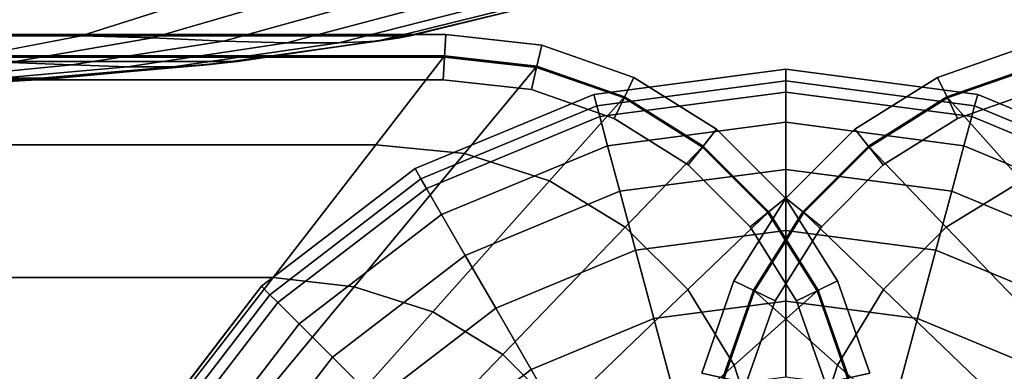
# Model space of a CAD drawing. Units: inches. Extents: x -66 to 66, y -20 to 20.
# Drawn here: x -2 to 1, y 12 to 13 of the extents above; entities that cross this region are included whole.
import ezdxf

# ---------------------------------------------------------------- set-up
doc = ezdxf.new("R2010")
doc.units = ezdxf.units.IN
doc.header["$MEASUREMENT"] = 0
doc.layers.add('AFUFU-3D-CH-CU', color=2, linetype='Continuous')
doc.layers.add('AFUFU-3D-CH-LG', color=2, linetype='Continuous')

msp = doc.modelspace()

# ---------------------------------------------------------------- linework, layer by layer
at = {"layer": 'AFUFU-3D-CH-CU'}
for points in [[(-0.5271, 13.1654, 2.7202), (-0.8988, 13.0736, 3.0078), (-64.7295, 13.0736, 3.0078), (-65.1012, 13.1654, 2.7202)], [(-1.6863, 13.0736, 27.2484), (-1.3986, 13.1653, 27.6201), (-64.2297, 13.1653, 27.6201), (-63.942, 13.0736, 27.2484)], [(-1.6863, 13.0736, 27.2484), (-1.5151, 13.0689, 27.2237), (-1.2052, 13.159, 27.5975), (-1.3986, 13.1653, 27.6201)], [(-1.5151, 13.0689, 27.2237), (-1.3454, 13.0612, 27.1694), (-1.0169, 13.1519, 27.5376), (-1.2052, 13.159, 27.5975)], [(-1.3454, 13.0612, 27.1694), (-1.1942, 13.0568, 27.0776), (-0.8494, 13.1481, 27.4359), (-1.0169, 13.1519, 27.5376)], [(-1.1942, 13.0568, 27.0776), (-1.0695, 13.0568, 26.9528), (-0.7112, 13.1481, 27.2976), (-0.8494, 13.1481, 27.4359)], [(-1.0695, 13.0568, 26.9528), (-0.9777, 13.0612, 26.8016), (-0.6094, 13.1519, 27.1301), (-0.7112, 13.1481, 27.2976)], [(-0.9777, 13.0612, 26.8016), (-0.9235, 13.069, 26.6318), (-0.5495, 13.1589, 26.9418), (-0.6094, 13.1519, 27.1301)], [(-0.9235, 13.069, 26.6318), (-0.8988, 13.0736, 26.4606), (-0.5271, 13.1654, 26.7483), (-0.5495, 13.1589, 26.9418)], [(-0.8988, 13.0736, 3.0078), (-0.5271, 13.1654, 2.7202), (-0.5271, 13.1654, 26.7483), (-0.8988, 13.0736, 26.4606)], [(-58.5333, 13.0229, 13.4701), (-58.5363, 13.077, 13.5014), (-0.8135, 13.077, 13.5014), (-0.8165, 13.0229, 13.4701)], [(-58.5363, 13.077, 13.5014), (-58.5363, 13.077, 13.5639), (-0.8135, 13.077, 13.5639), (-0.8135, 13.077, 13.5014)], [(-58.5363, 13.077, 13.5639), (-58.5333, 13.0229, 13.5951), (-0.8165, 13.0229, 13.5951), (-0.8135, 13.077, 13.5639)], [(-0.8165, 13.0229, 2.3709), (-0.8135, 13.077, 2.3396), (-58.5363, 13.077, 2.3396), (-58.5333, 13.0229, 2.3709)], [(-0.8135, 13.077, 2.3396), (-0.8135, 13.077, 2.2771), (-58.5363, 13.077, 2.2771), (-58.5363, 13.077, 2.3396)], [(-0.8135, 13.077, 2.2771), (-0.8165, 13.0229, 2.2459), (-58.5333, 13.0229, 2.2459), (-58.5363, 13.077, 2.2771)], [(-0.8135, 13.077, 13.5639), (-0.8165, 13.0229, 13.5951), (-0.5961, 12.9985, 13.5951), (-0.584, 13.0516, 13.5639)], [(-0.8165, 13.0229, 13.4701), (-0.8135, 13.077, 13.5014), (-0.584, 13.0516, 13.5014), (-0.5961, 12.9985, 13.4701)], [(-0.584, 13.0516, 2.2771), (-0.5961, 12.9985, 2.2459), (-0.8165, 13.0229, 2.2459), (-0.8135, 13.077, 2.2771)], [(-0.5961, 12.9985, 2.3709), (-0.584, 13.0516, 2.3396), (-0.8135, 13.077, 2.3396), (-0.8165, 13.0229, 2.3709)], [(-0.8135, 13.077, 13.5014), (-0.8135, 13.077, 13.5639), (-0.584, 13.0516, 13.5639), (-0.584, 13.0516, 13.5014)], [(-0.584, 13.0516, 2.3396), (-0.584, 13.0516, 2.2771), (-0.8135, 13.077, 2.2771), (-0.8135, 13.077, 2.3396)], [(-64.3174, 13.0127, 3.3268), (-64.7295, 13.0736, 3.0078), (-0.8988, 13.0736, 3.0078), (-1.3109, 13.0127, 3.3268)], [(-63.942, 13.0736, 27.2484), (-63.6229, 13.0128, 26.836), (-2.0054, 13.0128, 26.836), (-1.6863, 13.0736, 27.2484)], [(-2.0054, 13.0128, 26.836), (-1.8565, 13.0101, 26.8119), (-1.5151, 13.0689, 27.2237), (-1.6863, 13.0736, 27.2484)], [(-1.8565, 13.0101, 26.8119), (-1.7088, 13.0047, 26.762), (-1.3454, 13.0612, 27.1694), (-1.5151, 13.0689, 27.2237)], [(-1.7088, 13.0047, 26.762), (-1.5755, 13.0001, 26.6813), (-1.1942, 13.0568, 27.0776), (-1.3454, 13.0612, 27.1694)], [(-1.5755, 13.0001, 26.6813), (-1.4657, 13.0001, 26.5715), (-1.0695, 13.0568, 26.9528), (-1.1942, 13.0568, 27.0776)], [(-1.4657, 13.0001, 26.5715), (-1.385, 13.0047, 26.4382), (-0.9777, 13.0612, 26.8016), (-1.0695, 13.0568, 26.9528)], [(-1.385, 13.0047, 26.4382), (-1.3351, 13.01, 26.2906), (-0.9235, 13.069, 26.6318), (-0.9777, 13.0612, 26.8016)], [(-1.3351, 13.01, 26.2906), (-1.3109, 13.0127, 26.1416), (-0.8988, 13.0736, 26.4606), (-0.9235, 13.069, 26.6318)], [(-0.8988, 13.0736, 26.4606), (-1.3109, 13.0127, 26.1416), (-1.3109, 13.0127, 3.3268), (-0.8988, 13.0736, 3.0078)], [(-0.584, 13.0516, 13.5639), (-0.5961, 12.9985, 13.5951), (-0.387, 12.9255, 13.5951), (-0.3634, 12.9746, 13.5639)], [(-0.5961, 12.9985, 13.4701), (-0.584, 13.0516, 13.5014), (-0.3634, 12.9746, 13.5014), (-0.387, 12.9255, 13.4701)], [(-0.3634, 12.9746, 2.2771), (-0.387, 12.9255, 2.2459), (-0.5961, 12.9985, 2.2459), (-0.584, 13.0516, 2.2771)], [(-0.387, 12.9255, 2.3709), (-0.3634, 12.9746, 2.3396), (-0.584, 13.0516, 2.3396), (-0.5961, 12.9985, 2.3709)], [(-0.584, 13.0516, 13.5014), (-0.584, 13.0516, 13.5639), (-0.3634, 12.9746, 13.5639), (-0.3634, 12.9746, 13.5014)], [(-0.3634, 12.9746, 2.3396), (-0.3634, 12.9746, 2.2771), (-0.584, 13.0516, 2.2771), (-0.584, 13.0516, 2.3396)], [(0.3634, 12.9746, 13.5014), (0.3634, 12.9746, 13.5639), (0.584, 13.0516, 13.5639), (0.584, 13.0516, 13.5014)], [(0.3634, 12.9746, 13.5639), (0.387, 12.9255, 13.5951), (0.5961, 12.9985, 13.5951), (0.584, 13.0516, 13.5639)], [(0.387, 12.9255, 13.4701), (0.3634, 12.9746, 13.5014), (0.584, 13.0516, 13.5014), (0.5961, 12.9985, 13.4701)], [(0.584, 13.0516, 2.3396), (0.584, 13.0516, 2.2771), (0.3634, 12.9746, 2.2771), (0.3634, 12.9746, 2.3396)], [(0.584, 13.0516, 2.2771), (0.5961, 12.9985, 2.2459), (0.387, 12.9255, 2.2459), (0.3634, 12.9746, 2.2771)], [(0.5961, 12.9985, 2.3709), (0.584, 13.0516, 2.3396), (0.3634, 12.9746, 2.3396), (0.387, 12.9255, 2.3709)], [(-1.3109, 13.0127, 3.3268), (-1.7405, 12.9728, 3.6593), (-63.8878, 12.9728, 3.6593), (-64.3174, 13.0127, 3.3268)], [(-0.9811, 12.8129, 13.9027), (-0.8164, 13.0257, 13.531), (-58.5334, 13.0257, 13.531), (-58.3687, 12.8129, 13.9027)], [(-0.8164, 13.0257, 13.531), (-0.8164, 13.0257, 2.31), (-58.5334, 13.0257, 2.31), (-58.5334, 13.0257, 13.531)], [(-58.5333, 13.0229, 13.5951), (-58.5303, 12.9687, 13.5639), (-0.8195, 12.9687, 13.5639), (-0.8165, 13.0229, 13.5951)], [(-58.5303, 12.9687, 13.5014), (-58.5333, 13.0229, 13.4701), (-0.8165, 13.0229, 13.4701), (-0.8195, 12.9687, 13.5014)], [(-0.8165, 13.0229, 2.2459), (-0.8195, 12.9687, 2.2771), (-58.5303, 12.9687, 2.2771), (-58.5333, 13.0229, 2.2459)], [(-0.8195, 12.9687, 2.3396), (-0.8165, 13.0229, 2.3709), (-58.5333, 13.0229, 2.3709), (-58.5303, 12.9687, 2.3396)], [(-1.7088, 13.0047, 26.762), (-1.8565, 13.0101, 26.8119), (-2.2104, 12.9712, 26.3849), (-2.0844, 12.968, 26.3409)], [(-1.8061, 12.9679, 26.0626), (-1.762, 12.9709, 25.9367), (-1.3351, 13.01, 26.2906), (-1.385, 13.0047, 26.4382)], [(-1.762, 12.9709, 25.9367), (-1.7405, 12.9728, 25.8092), (-1.3109, 13.0127, 26.1416), (-1.3351, 13.01, 26.2906)], [(-1.7405, 12.9728, 3.6593), (-1.3109, 13.0127, 3.3268), (-1.3109, 13.0127, 26.1416), (-1.7405, 12.9728, 25.8092)], [(-0.5954, 13.0012, 13.531), (-0.8164, 13.0257, 13.531), (-0.9811, 12.8129, 13.9027), (-0.7686, 12.7924, 13.9231)], [(-0.8165, 13.0229, 13.5951), (-0.8195, 12.9687, 13.5639), (-0.6081, 12.9453, 13.5639), (-0.5961, 12.9985, 13.5951)], [(-0.8195, 12.9687, 13.5014), (-0.8165, 13.0229, 13.4701), (-0.5961, 12.9985, 13.4701), (-0.6081, 12.9453, 13.5014)], [(-0.5961, 12.9985, 2.2459), (-0.6081, 12.9453, 2.2771), (-0.8195, 12.9687, 2.2771), (-0.8165, 13.0229, 2.2459)], [(-0.6081, 12.9453, 2.3396), (-0.5961, 12.9985, 2.3709), (-0.8165, 13.0229, 2.3709), (-0.8195, 12.9687, 2.3396)], [(-0.5954, 13.0012, 2.31), (-0.8164, 13.0257, 2.31), (-0.8164, 13.0257, 13.531), (-0.5954, 13.0012, 13.531)], [(-2.0844, 12.968, 26.3409), (-1.9703, 12.9643, 26.2712), (-1.5755, 13.0001, 26.6813), (-1.7088, 13.0047, 26.762)], [(-1.9703, 12.9643, 26.2712), (-1.8759, 12.9643, 26.1768), (-1.4657, 13.0001, 26.5715), (-1.5755, 13.0001, 26.6813)], [(-1.8759, 12.9643, 26.1768), (-1.8061, 12.9679, 26.0626), (-1.385, 13.0047, 26.4382), (-1.4657, 13.0001, 26.5715)], [(-0.7686, 12.7924, 13.9231), (-0.5651, 12.727, 13.9409), (-0.3857, 12.9281, 13.531), (-0.5954, 13.0012, 13.531)], [(-0.5961, 12.9985, 13.5951), (-0.6081, 12.9453, 13.5639), (-0.4106, 12.8764, 13.5639), (-0.387, 12.9255, 13.5951)], [(-0.6081, 12.9453, 13.5014), (-0.5961, 12.9985, 13.4701), (-0.387, 12.9255, 13.4701), (-0.4106, 12.8764, 13.5014)], [(-0.387, 12.9255, 2.2459), (-0.4106, 12.8764, 2.2771), (-0.6081, 12.9453, 2.2771), (-0.5961, 12.9985, 2.2459)], [(-0.4106, 12.8764, 2.3396), (-0.387, 12.9255, 2.3709), (-0.5961, 12.9985, 2.3709), (-0.6081, 12.9453, 2.3396)], [(-0.5954, 13.0012, 13.531), (-0.3857, 12.9281, 13.531), (-0.3857, 12.9281, 2.31), (-0.5954, 13.0012, 2.31)], [(0.5954, 13.0012, 13.531), (0.3857, 12.9281, 13.531), (0.5651, 12.727, 13.9409), (0.7686, 12.7924, 13.9231)], [(0.5954, 13.0012, 2.31), (0.3857, 12.9281, 2.31), (0.3857, 12.9281, 13.531), (0.5954, 13.0012, 13.531)], [(0.387, 12.9255, 13.5951), (0.4106, 12.8764, 13.5639), (0.6081, 12.9453, 13.5639), (0.5961, 12.9985, 13.5951)], [(0.4106, 12.8764, 13.5014), (0.387, 12.9255, 13.4701), (0.5961, 12.9985, 13.4701), (0.6081, 12.9453, 13.5014)], [(0.5961, 12.9985, 2.2459), (0.6081, 12.9453, 2.2771), (0.4106, 12.8764, 2.2771), (0.387, 12.9255, 2.2459)], [(0.6081, 12.9453, 2.3396), (0.5961, 12.9985, 2.3709), (0.387, 12.9255, 2.3709), (0.4106, 12.8764, 2.3396)], [(-63.4513, 12.9462, 3.9971), (-63.8878, 12.9728, 3.6593), (-1.7405, 12.9728, 3.6593), (-2.177, 12.9462, 3.9971)], [(-58.5303, 12.9687, 13.5639), (-58.5303, 12.9687, 13.5014), (-0.8195, 12.9687, 13.5014), (-0.8195, 12.9687, 13.5639)], [(-0.8195, 12.9687, 2.2771), (-0.8195, 12.9687, 2.3396), (-58.5303, 12.9687, 2.3396), (-58.5303, 12.9687, 2.2771)], [(-2.2912, 12.9413, 25.777), (-2.2326, 12.9436, 25.6821), (-1.8061, 12.9679, 26.0626), (-1.8759, 12.9643, 26.1768)], [(-2.2326, 12.9436, 25.6821), (-2.1954, 12.9453, 25.5774), (-1.762, 12.9709, 25.9367), (-1.8061, 12.9679, 26.0626)], [(-2.1954, 12.9453, 25.5774), (-2.177, 12.9462, 25.4713), (-1.7405, 12.9728, 25.8092), (-1.762, 12.9709, 25.9367)], [(-1.7405, 12.9728, 25.8092), (-2.177, 12.9462, 25.4713), (-2.177, 12.9462, 3.9971), (-1.7405, 12.9728, 3.6593)], [(-0.8195, 12.9687, 13.5639), (-0.8195, 12.9687, 13.5014), (-0.6081, 12.9453, 13.5014), (-0.6081, 12.9453, 13.5639)], [(-0.6081, 12.9453, 2.2771), (-0.6081, 12.9453, 2.3396), (-0.8195, 12.9687, 2.3396), (-0.8195, 12.9687, 2.2771)], [(-0.387, 12.9255, 13.4701), (-0.3634, 12.9746, 13.5014), (-0.1655, 12.8503, 13.5014), (-0.1995, 12.8077, 13.4701)], [(-0.3634, 12.9746, 13.5639), (-0.387, 12.9255, 13.5951), (-0.1995, 12.8077, 13.5951), (-0.1655, 12.8503, 13.5639)], [(-0.1995, 12.8077, 2.3709), (-0.1655, 12.8503, 2.3396), (-0.3634, 12.9746, 2.3396), (-0.387, 12.9255, 2.3709)], [(-0.1655, 12.8503, 2.2771), (-0.1995, 12.8077, 2.2459), (-0.387, 12.9255, 2.2459), (-0.3634, 12.9746, 2.2771)], [(-0.3634, 12.9746, 13.5014), (-0.3634, 12.9746, 13.5639), (-0.1655, 12.8503, 13.5639), (-0.1655, 12.8503, 13.5014)], [(-0.1655, 12.8503, 2.3396), (-0.1655, 12.8503, 2.2771), (-0.3634, 12.9746, 2.2771), (-0.3634, 12.9746, 2.3396)], [(0.1995, 12.8077, 13.4701), (0.1655, 12.8503, 13.5014), (0.3634, 12.9746, 13.5014), (0.387, 12.9255, 13.4701)], [(0.1655, 12.8503, 13.5014), (0.1655, 12.8503, 13.5639), (0.3634, 12.9746, 13.5639), (0.3634, 12.9746, 13.5014)], [(0.1655, 12.8503, 13.5639), (0.1995, 12.8077, 13.5951), (0.387, 12.9255, 13.5951), (0.3634, 12.9746, 13.5639)], [(0.387, 12.9255, 2.3709), (0.3634, 12.9746, 2.3396), (0.1655, 12.8503, 2.3396), (0.1995, 12.8077, 2.3709)], [(0.3634, 12.9746, 2.3396), (0.3634, 12.9746, 2.2771), (0.1655, 12.8503, 2.2771), (0.1655, 12.8503, 2.3396)], [(0.3634, 12.9746, 2.2771), (0.387, 12.9255, 2.2459), (0.1995, 12.8077, 2.2459), (0.1655, 12.8503, 2.2771)], [(-0.6081, 12.9453, 13.5639), (-0.6081, 12.9453, 13.5014), (-0.4106, 12.8764, 13.5014), (-0.4106, 12.8764, 13.5639)], [(-0.4106, 12.8764, 2.2771), (-0.4106, 12.8764, 2.3396), (-0.6081, 12.9453, 2.3396), (-0.6081, 12.9453, 2.2771)], [(0.4106, 12.8764, 13.5639), (0.4106, 12.8764, 13.5014), (0.6081, 12.9453, 13.5014), (0.6081, 12.9453, 13.5639)], [(0.6081, 12.9453, 2.2771), (0.6081, 12.9453, 2.3396), (0.4106, 12.8764, 2.3396), (0.4106, 12.8764, 2.2771)], [(-0.1977, 12.81, 13.531), (-0.3857, 12.9281, 13.531), (-0.5651, 12.727, 13.9409), (-0.384, 12.6164, 13.9503)], [(-0.387, 12.9255, 13.5951), (-0.4106, 12.8764, 13.5639), (-0.2334, 12.7651, 13.5639), (-0.1995, 12.8077, 13.5951)], [(-0.4106, 12.8764, 13.5014), (-0.387, 12.9255, 13.4701), (-0.1995, 12.8077, 13.4701), (-0.2334, 12.7651, 13.5014)], [(-0.1995, 12.8077, 2.2459), (-0.2334, 12.7651, 2.2771), (-0.4106, 12.8764, 2.2771), (-0.387, 12.9255, 2.2459)], [(-0.2334, 12.7651, 2.3396), (-0.1995, 12.8077, 2.3709), (-0.387, 12.9255, 2.3709), (-0.4106, 12.8764, 2.3396)], [(-0.1977, 12.81, 2.31), (-0.3857, 12.9281, 2.31), (-0.3857, 12.9281, 13.531), (-0.1977, 12.81, 13.531)], [(0.384, 12.6164, 13.9503), (0.5651, 12.727, 13.9409), (0.3857, 12.9281, 13.531), (0.1977, 12.81, 13.531)], [(0.1977, 12.81, 13.531), (0.3857, 12.9281, 13.531), (0.3857, 12.9281, 2.31), (0.1977, 12.81, 2.31)], [(0.1995, 12.8077, 13.5951), (0.2334, 12.7651, 13.5639), (0.4106, 12.8764, 13.5639), (0.387, 12.9255, 13.5951)], [(0.2334, 12.7651, 13.5014), (0.1995, 12.8077, 13.4701), (0.387, 12.9255, 13.4701), (0.4106, 12.8764, 13.5014)], [(0.387, 12.9255, 2.2459), (0.4106, 12.8764, 2.2771), (0.2334, 12.7651, 2.2771), (0.1995, 12.8077, 2.2459)], [(0.4106, 12.8764, 2.3396), (0.387, 12.9255, 2.3709), (0.1995, 12.8077, 2.3709), (0.2334, 12.7651, 2.3396)], [(-0.4106, 12.8764, 13.5639), (-0.4106, 12.8764, 13.5014), (-0.2334, 12.7651, 13.5014), (-0.2334, 12.7651, 13.5639)], [(-0.2334, 12.7651, 2.2771), (-0.2334, 12.7651, 2.3396), (-0.4106, 12.8764, 2.3396), (-0.4106, 12.8764, 2.2771)], [(0.2334, 12.7651, 13.5639), (0.2334, 12.7651, 13.5014), (0.4106, 12.8764, 13.5014), (0.4106, 12.8764, 13.5639)], [(0.4106, 12.8764, 2.2771), (0.4106, 12.8764, 2.3396), (0.2334, 12.7651, 2.3396), (0.2334, 12.7651, 2.2771)], [(-0.1995, 12.8077, 13.4701), (-0.1655, 12.8503, 13.5014), (-0.0003, 12.6851, 13.5014), (-0.0429, 12.6512, 13.4701)], [(-0.1655, 12.8503, 13.5639), (-0.1995, 12.8077, 13.5951), (-0.0429, 12.6512, 13.5951), (-0.0003, 12.6851, 13.5639)], [(-0.0429, 12.6512, 2.3709), (-0.0003, 12.6851, 2.3396), (-0.1655, 12.8503, 2.3396), (-0.1995, 12.8077, 2.3709)], [(-0.0003, 12.6851, 2.2771), (-0.0429, 12.6512, 2.2459), (-0.1995, 12.8077, 2.2459), (-0.1655, 12.8503, 2.2771)], [(-0.1655, 12.8503, 13.5014), (-0.1655, 12.8503, 13.5639), (-0.0003, 12.6851, 13.5639), (-0.0003, 12.6851, 13.5014)], [(-0.0003, 12.6851, 2.3396), (-0.0003, 12.6851, 2.2771), (-0.1655, 12.8503, 2.2771), (-0.1655, 12.8503, 2.3396)], [(0.0429, 12.6512, 13.4701), (0.0003, 12.6851, 13.5014), (0.1655, 12.8503, 13.5014), (0.1995, 12.8077, 13.4701)], [(0.0003, 12.6851, 13.5014), (0.0003, 12.6851, 13.5639), (0.1655, 12.8503, 13.5639), (0.1655, 12.8503, 13.5014)], [(0.0003, 12.6851, 13.5639), (0.0429, 12.6512, 13.5951), (0.1995, 12.8077, 13.5951), (0.1655, 12.8503, 13.5639)], [(0.1995, 12.8077, 2.3709), (0.1655, 12.8503, 2.3396), (0.0003, 12.6851, 2.3396), (0.0429, 12.6512, 2.3709)], [(0.1655, 12.8503, 2.3396), (0.1655, 12.8503, 2.2771), (0.0003, 12.6851, 2.2771), (0.0003, 12.6851, 2.3396)], [(0.1655, 12.8503, 2.2771), (0.1995, 12.8077, 2.2459), (0.0429, 12.6512, 2.2459), (0.0003, 12.6851, 2.2771)], [(-58.3687, 12.8129, 13.9027), (-58.1233, 12.4958, 14.2906), (-1.2265, 12.4958, 14.2906), (-0.9811, 12.8129, 13.9027)], [(-0.9811, 12.8129, 13.9027), (-1.2265, 12.4958, 14.2906), (-1.033, 12.4734, 14.3117), (-0.7686, 12.7924, 13.9231)], [(-0.384, 12.6164, 13.9503), (-0.2342, 12.4667, 13.9503), (-0.0407, 12.653, 13.531), (-0.1977, 12.81, 13.531)], [(-0.2334, 12.7651, 13.5014), (-0.1995, 12.8077, 13.4701), (-0.0429, 12.6512, 13.4701), (-0.0855, 12.6172, 13.5014)], [(-0.1995, 12.8077, 13.5951), (-0.2334, 12.7651, 13.5639), (-0.0855, 12.6172, 13.5639), (-0.0429, 12.6512, 13.5951)], [(-0.0855, 12.6172, 2.3396), (-0.0429, 12.6512, 2.3709), (-0.1995, 12.8077, 2.3709), (-0.2334, 12.7651, 2.3396)], [(-0.0429, 12.6512, 2.2459), (-0.0855, 12.6172, 2.2771), (-0.2334, 12.7651, 2.2771), (-0.1995, 12.8077, 2.2459)], [(-0.0407, 12.653, 2.31), (-0.1977, 12.81, 2.31), (-0.1977, 12.81, 13.531), (-0.0407, 12.653, 13.531)], [(0.1977, 12.81, 13.531), (0.0407, 12.653, 13.531), (0.2342, 12.4667, 13.9503), (0.384, 12.6164, 13.9503)], [(0.0407, 12.653, 13.531), (0.1977, 12.81, 13.531), (0.1977, 12.81, 2.31), (0.0407, 12.653, 2.31)], [(0.0855, 12.6172, 13.5014), (0.0429, 12.6512, 13.4701), (0.1995, 12.8077, 13.4701), (0.2334, 12.7651, 13.5014)], [(0.0429, 12.6512, 13.5951), (0.0855, 12.6172, 13.5639), (0.2334, 12.7651, 13.5639), (0.1995, 12.8077, 13.5951)], [(0.2334, 12.7651, 2.3396), (0.1995, 12.8077, 2.3709), (0.0429, 12.6512, 2.3709), (0.0855, 12.6172, 2.3396)], [(0.1995, 12.8077, 2.2459), (0.2334, 12.7651, 2.2771), (0.0855, 12.6172, 2.2771), (0.0429, 12.6512, 2.2459)], [(-0.5651, 12.727, 13.9409), (-0.7686, 12.7924, 13.9231), (-1.033, 12.4734, 14.3117), (-0.8448, 12.4135, 14.3348)], [(-0.2334, 12.7651, 13.5639), (-0.2334, 12.7651, 13.5014), (-0.0855, 12.6172, 13.5014), (-0.0855, 12.6172, 13.5639)], [(-0.0855, 12.6172, 2.2771), (-0.0855, 12.6172, 2.3396), (-0.2334, 12.7651, 2.3396), (-0.2334, 12.7651, 2.2771)], [(0.0855, 12.6172, 13.5639), (0.0855, 12.6172, 13.5014), (0.2334, 12.7651, 13.5014), (0.2334, 12.7651, 13.5639)], [(0.2334, 12.7651, 2.2771), (0.2334, 12.7651, 2.3396), (0.0855, 12.6172, 2.3396), (0.0855, 12.6172, 2.2771)], [(-0.384, 12.6164, 13.9503), (-0.5651, 12.727, 13.9409), (-0.8448, 12.4135, 14.3348), (-0.6772, 12.3117, 14.3473)], [(0.6772, 12.3117, 14.3473), (0.8448, 12.4135, 14.3348), (0.5651, 12.727, 13.9409), (0.384, 12.6164, 13.9503)], [(-0.0748, 12.4637, 13.4701), (-0.1239, 12.4873, 13.5014), (0.0003, 12.6851, 13.5014), (0.0429, 12.6512, 13.4701)], [(-0.1239, 12.4873, 13.5014), (-0.1239, 12.4873, 13.5639), (0.0003, 12.6851, 13.5639), (0.0003, 12.6851, 13.5014)], [(-0.1239, 12.4873, 13.5639), (-0.0748, 12.4637, 13.5951), (0.0429, 12.6512, 13.5951), (0.0003, 12.6851, 13.5639)], [(0.0429, 12.6512, 2.3709), (0.0003, 12.6851, 2.3396), (-0.1239, 12.4873, 2.3396), (-0.0748, 12.4637, 2.3709)], [(0.0003, 12.6851, 2.3396), (0.0003, 12.6851, 2.2771), (-0.1239, 12.4873, 2.2771), (-0.1239, 12.4873, 2.3396)], [(0.0003, 12.6851, 2.2771), (0.0429, 12.6512, 2.2459), (-0.0748, 12.4637, 2.2459), (-0.1239, 12.4873, 2.2771)], [(-0.0429, 12.6512, 13.4701), (-0.0003, 12.6851, 13.5014), (0.1239, 12.4873, 13.5014), (0.0748, 12.4637, 13.4701)], [(-0.0003, 12.6851, 13.5639), (-0.0429, 12.6512, 13.5951), (0.0748, 12.4637, 13.5951), (0.1239, 12.4873, 13.5639)], [(0.0748, 12.4637, 2.3709), (0.1239, 12.4873, 2.3396), (-0.0003, 12.6851, 2.3396), (-0.0429, 12.6512, 2.3709)], [(0.1239, 12.4873, 2.2771), (0.0748, 12.4637, 2.2459), (-0.0429, 12.6512, 2.2459), (-0.0003, 12.6851, 2.2771)], [(-0.0003, 12.6851, 13.5014), (-0.0003, 12.6851, 13.5639), (0.1239, 12.4873, 13.5639), (0.1239, 12.4873, 13.5014)], [(0.1239, 12.4873, 2.3396), (0.1239, 12.4873, 2.2771), (-0.0003, 12.6851, 2.2771), (-0.0003, 12.6851, 2.3396)], [(0.0774, 12.4649, 13.531), (-0.0407, 12.653, 13.531), (-0.2342, 12.4667, 13.9503), (-0.1237, 12.2856, 13.9409)], [(0.1237, 12.2856, 13.9409), (0.2342, 12.4667, 13.9503), (0.0407, 12.653, 13.531), (-0.0774, 12.4649, 13.531)], [(0.0407, 12.653, 2.31), (-0.0774, 12.4649, 2.31), (-0.0774, 12.4649, 13.531), (0.0407, 12.653, 13.531)], [(-0.0407, 12.653, 13.531), (0.0774, 12.4649, 13.531), (0.0774, 12.4649, 2.31), (-0.0407, 12.653, 2.31)], [(-0.0855, 12.6172, 13.5014), (-0.0429, 12.6512, 13.4701), (0.0748, 12.4637, 13.4701), (0.0257, 12.4401, 13.5014)], [(-0.0429, 12.6512, 13.5951), (-0.0855, 12.6172, 13.5639), (0.0257, 12.4401, 13.5639), (0.0748, 12.4637, 13.5951)], [(0.0257, 12.4401, 2.3396), (0.0748, 12.4637, 2.3709), (-0.0429, 12.6512, 2.3709), (-0.0855, 12.6172, 2.3396)], [(0.0748, 12.4637, 2.2459), (0.0257, 12.4401, 2.2771), (-0.0855, 12.6172, 2.2771), (-0.0429, 12.6512, 2.2459)], [(-0.0257, 12.4401, 13.5014), (-0.0748, 12.4637, 13.4701), (0.0429, 12.6512, 13.4701), (0.0855, 12.6172, 13.5014)], [(-0.0748, 12.4637, 13.5951), (-0.0257, 12.4401, 13.5639), (0.0855, 12.6172, 13.5639), (0.0429, 12.6512, 13.5951)], [(0.0855, 12.6172, 2.3396), (0.0429, 12.6512, 2.3709), (-0.0748, 12.4637, 2.3709), (-0.0257, 12.4401, 2.3396)], [(0.0429, 12.6512, 2.2459), (0.0855, 12.6172, 2.2771), (-0.0257, 12.4401, 2.2771), (-0.0748, 12.4637, 2.2459)], [(-0.6772, 12.3117, 14.3473), (-0.539, 12.1735, 14.3473), (-0.2342, 12.4667, 13.9503), (-0.384, 12.6164, 13.9503)], [(-0.0855, 12.6172, 13.5639), (-0.0855, 12.6172, 13.5014), (0.0257, 12.4401, 13.5014), (0.0257, 12.4401, 13.5639)], [(0.0257, 12.4401, 2.2771), (0.0257, 12.4401, 2.3396), (-0.0855, 12.6172, 2.3396), (-0.0855, 12.6172, 2.2771)], [(-0.0257, 12.4401, 13.5639), (-0.0257, 12.4401, 13.5014), (0.0855, 12.6172, 13.5014), (0.0855, 12.6172, 13.5639)], [(0.0855, 12.6172, 2.2771), (0.0855, 12.6172, 2.3396), (-0.0257, 12.4401, 2.3396), (-0.0257, 12.4401, 2.2771)], [(0.384, 12.6164, 13.9503), (0.2342, 12.4667, 13.9503), (0.539, 12.1735, 14.3473), (0.6772, 12.3117, 14.3473)], [(-1.5142, 12.1241, 14.5914), (-1.2265, 12.4958, 14.2906), (-58.1233, 12.4958, 14.2906), (-57.8356, 12.1241, 14.5914)], [(-1.033, 12.4734, 14.3117), (-1.2265, 12.4958, 14.2906), (-1.5142, 12.1241, 14.5914), (-1.343, 12.0994, 14.6067)], [(-0.8448, 12.4135, 14.3348), (-1.033, 12.4734, 14.3117), (-1.343, 12.0994, 14.6067), (-1.1732, 12.0452, 14.6323)], [(-0.1237, 12.2856, 13.9409), (-0.2342, 12.4667, 13.9503), (-0.539, 12.1735, 14.3473), (-0.4372, 12.0059, 14.3348)], [(-0.1478, 12.2546, 13.4701), (-0.2009, 12.2667, 13.5014), (-0.1239, 12.4873, 13.5014), (-0.0748, 12.4637, 13.4701)], [(-0.2009, 12.2667, 13.5014), (-0.2009, 12.2667, 13.5639), (-0.1239, 12.4873, 13.5639), (-0.1239, 12.4873, 13.5014)], [(-0.2009, 12.2667, 13.5639), (-0.1478, 12.2546, 13.5951), (-0.0748, 12.4637, 13.5951), (-0.1239, 12.4873, 13.5639)], [(-0.0748, 12.4637, 2.3709), (-0.1239, 12.4873, 2.3396), (-0.2009, 12.2667, 2.3396), (-0.1478, 12.2546, 2.3709)], [(-0.1239, 12.4873, 2.3396), (-0.1239, 12.4873, 2.2771), (-0.2009, 12.2667, 2.2771), (-0.2009, 12.2667, 2.3396)], [(-0.1239, 12.4873, 2.2771), (-0.0748, 12.4637, 2.2459), (-0.1478, 12.2546, 2.2459), (-0.2009, 12.2667, 2.2771)], [(-0.0774, 12.4649, 13.531), (-0.1506, 12.2552, 13.531), (0.0583, 12.0821, 13.9231), (0.1237, 12.2856, 13.9409)], [(-0.1506, 12.2552, 13.531), (-0.0774, 12.4649, 13.531), (-0.0774, 12.4649, 2.31), (-0.1506, 12.2552, 2.31)], [(-0.1237, 12.2856, 13.9409), (-0.0583, 12.0821, 13.9231), (0.1506, 12.2552, 13.531), (0.0774, 12.4649, 13.531)], [(0.0748, 12.4637, 13.4701), (0.1239, 12.4873, 13.5014), (0.2009, 12.2667, 13.5014), (0.1478, 12.2546, 13.4701)], [(0.1239, 12.4873, 13.5639), (0.0748, 12.4637, 13.5951), (0.1478, 12.2546, 13.5951), (0.2009, 12.2667, 13.5639)], [(0.1478, 12.2546, 2.3709), (0.2009, 12.2667, 2.3396), (0.1239, 12.4873, 2.3396), (0.0748, 12.4637, 2.3709)], [(0.2009, 12.2667, 2.2771), (0.1478, 12.2546, 2.2459), (0.0748, 12.4637, 2.2459), (0.1239, 12.4873, 2.2771)], [(0.1506, 12.2552, 2.31), (0.0774, 12.4649, 2.31), (0.0774, 12.4649, 13.531), (0.1506, 12.2552, 13.531)], [(0.4372, 12.0059, 14.3348), (0.539, 12.1735, 14.3473), (0.2342, 12.4667, 13.9503), (0.1237, 12.2856, 13.9409)], [(0.1239, 12.4873, 13.5014), (0.1239, 12.4873, 13.5639), (0.2009, 12.2667, 13.5639), (0.2009, 12.2667, 13.5014)], [(0.2009, 12.2667, 2.3396), (0.2009, 12.2667, 2.2771), (0.1239, 12.4873, 2.2771), (0.1239, 12.4873, 2.3396)], [(-0.1478, 12.2546, 13.5951), (-0.0947, 12.2425, 13.5639), (-0.0257, 12.4401, 13.5639), (-0.0748, 12.4637, 13.5951)], [(-0.0947, 12.2425, 13.5014), (-0.1478, 12.2546, 13.4701), (-0.0748, 12.4637, 13.4701), (-0.0257, 12.4401, 13.5014)], [(-0.0748, 12.4637, 2.2459), (-0.0257, 12.4401, 2.2771), (-0.0947, 12.2425, 2.2771), (-0.1478, 12.2546, 2.2459)], [(-0.0257, 12.4401, 2.3396), (-0.0748, 12.4637, 2.3709), (-0.1478, 12.2546, 2.3709), (-0.0947, 12.2425, 2.3396)], [(0.0748, 12.4637, 13.5951), (0.0257, 12.4401, 13.5639), (0.0947, 12.2425, 13.5639), (0.1478, 12.2546, 13.5951)], [(0.0257, 12.4401, 13.5014), (0.0748, 12.4637, 13.4701), (0.1478, 12.2546, 13.4701), (0.0947, 12.2425, 13.5014)], [(0.1478, 12.2546, 2.2459), (0.0947, 12.2425, 2.2771), (0.0257, 12.4401, 2.2771), (0.0748, 12.4637, 2.2459)], [(0.0947, 12.2425, 2.3396), (0.1478, 12.2546, 2.3709), (0.0748, 12.4637, 2.3709), (0.0257, 12.4401, 2.3396)], [(-0.0947, 12.2425, 13.5639), (-0.0947, 12.2425, 13.5014), (-0.0257, 12.4401, 13.5014), (-0.0257, 12.4401, 13.5639)], [(-0.0257, 12.4401, 2.2771), (-0.0257, 12.4401, 2.3396), (-0.0947, 12.2425, 2.3396), (-0.0947, 12.2425, 2.2771)], [(0.0257, 12.4401, 13.5639), (0.0257, 12.4401, 13.5014), (0.0947, 12.2425, 13.5014), (0.0947, 12.2425, 13.5639)], [(0.0947, 12.2425, 2.2771), (0.0947, 12.2425, 2.3396), (0.0257, 12.4401, 2.3396), (0.0257, 12.4401, 2.2771)], [(-0.6772, 12.3117, 14.3473), (-0.8448, 12.4135, 14.3348), (-1.1732, 12.0452, 14.6323), (-1.022, 11.9534, 14.6466)], [(-0.539, 12.1735, 14.3473), (-0.6772, 12.3117, 14.3473), (-1.022, 11.9534, 14.6466), (-0.8973, 11.8287, 14.6466)], [(-0.4372, 12.0059, 14.3348), (-0.3773, 11.8176, 14.3117), (-0.0583, 12.0821, 13.9231), (-0.1237, 12.2856, 13.9409)], [(0.1237, 12.2856, 13.9409), (0.0583, 12.0821, 13.9231), (0.3773, 11.8176, 14.3117), (0.4372, 12.0059, 14.3348)]]:
    msp.add_3dface(points, dxfattribs=at)
for points, invisible_edges in [([(-58.5334, -19.8819, 2.31), (-58.5334, 13.0257, 2.31), (-0.8164, 13.0257, 2.31), (-0.8164, -19.8819, 2.31)], 5), ([(-0.5954, -19.8574, 2.31), (-0.8164, -19.8819, 2.31), (-0.8164, 13.0257, 2.31), (-0.5954, 13.0012, 2.31)], 10), ([(-0.5954, 13.0012, 2.31), (-0.3857, 12.9281, 2.31), (-0.3857, -19.7842, 2.31), (-0.5954, -19.8574, 2.31)], 10), ([(0.5954, -19.8574, 2.31), (0.3857, -19.7842, 2.31), (0.3857, 12.9281, 2.31), (0.5954, 13.0012, 2.31)], 10), ([(-0.1977, -19.6661, 2.31), (-0.3857, -19.7842, 2.31), (-0.3857, 12.9281, 2.31), (-0.1977, 12.81, 2.31)], 10), ([(0.1977, 12.81, 2.31), (0.3857, 12.9281, 2.31), (0.3857, -19.7842, 2.31), (0.1977, -19.6661, 2.31)], 10), ([(-0.1977, 12.81, 2.31), (-0.0407, 12.653, 2.31), (-0.0407, -19.5091, 2.31), (-0.1977, -19.6661, 2.31)], 10), ([(0.1977, -19.6661, 2.31), (0.0407, -19.5091, 2.31), (0.0407, 12.653, 2.31), (0.1977, 12.81, 2.31)], 10), ([(-0.0774, 12.4649, 2.31), (0.0407, 12.653, 2.31), (0.0407, -19.5091, 2.31), (-0.0774, -19.3211, 2.31)], 10), ([(0.0774, -19.3211, 2.31), (-0.0407, -19.5091, 2.31), (-0.0407, 12.653, 2.31), (0.0774, 12.4649, 2.31)], 10), ([(-0.0774, -19.3211, 2.31), (-0.1506, -19.1114, 2.31), (-0.1506, 12.2552, 2.31), (-0.0774, 12.4649, 2.31)], 10), ([(0.0774, 12.4649, 2.31), (0.1506, 12.2552, 2.31), (0.1506, -19.1114, 2.31), (0.0774, -19.3211, 2.31)], 10)]:
    msp.add_3dface(points, dxfattribs=dict(at, invisible_edges=invisible_edges))
at = {"layer": 'AFUFU-3D-CH-LG'}
for points in [[(0, 12.9942, 2.3167), (0, 12.966, 0.6963), (-0.4519, 12.9065, 0.6963), (-0.4592, 12.9338, 2.3167)], [(0.4592, 12.9338, 2.3167), (0.4519, 12.9065, 0.6963), (0, 12.966, 0.6963), (0, 12.9942, 2.3167)], [(0, 12.966, 0.6963), (0, 12.9392, 0.5153), (-0.445, 12.8806, 0.5153), (-0.4519, 12.9065, 0.6963)], [(0.4519, 12.9065, 0.6963), (0.445, 12.8806, 0.5153), (0, 12.9392, 0.5153), (0, 12.966, 0.6963)], [(0, 12.9392, 0.5153), (0, 12.867, 0.3472), (-0.4263, 12.8108, 0.3472), (-0.445, 12.8806, 0.5153)], [(0.445, 12.8806, 0.5153), (0.4263, 12.8108, 0.3472), (0, 12.867, 0.3472), (0, 12.9392, 0.5153)], [(-0.4592, 12.9338, 2.3167), (-0.4519, 12.9065, 0.6963), (-0.8731, 12.732, 0.6963), (-0.8872, 12.7565, 2.3167)], [(0.8872, 12.7565, 2.3167), (0.8731, 12.732, 0.6963), (0.4519, 12.9065, 0.6963), (0.4592, 12.9338, 2.3167)], [(-0.4519, 12.9065, 0.6963), (-0.445, 12.8806, 0.5153), (-0.8597, 12.7088, 0.5153), (-0.8731, 12.732, 0.6963)], [(0.8731, 12.732, 0.6963), (0.8597, 12.7088, 0.5153), (0.445, 12.8806, 0.5153), (0.4519, 12.9065, 0.6963)], [(-0.445, 12.8806, 0.5153), (-0.4263, 12.8108, 0.3472), (-0.8236, 12.6463, 0.3472), (-0.8597, 12.7088, 0.5153)], [(0, 12.867, 0.3472), (0, 12.7541, 0.2032), (-0.3971, 12.7018, 0.2032), (-0.4263, 12.8108, 0.3472)], [(0.4263, 12.8108, 0.3472), (0.3971, 12.7018, 0.2032), (0, 12.7541, 0.2032), (0, 12.867, 0.3472)], [(0.8597, 12.7088, 0.5153), (0.8236, 12.6463, 0.3472), (0.4263, 12.8108, 0.3472), (0.445, 12.8806, 0.5153)], [(-0.4263, 12.8108, 0.3472), (-0.3971, 12.7018, 0.2032), (-0.7671, 12.5486, 0.2032), (-0.8236, 12.6463, 0.3472)], [(0.8236, 12.6463, 0.3472), (0.7671, 12.5486, 0.2032), (0.3971, 12.7018, 0.2032), (0.4263, 12.8108, 0.3472)], [(-0.8872, 12.7565, 2.3167), (-0.8731, 12.732, 0.6963), (-1.2347, 12.4545, 0.6963), (-1.2547, 12.4745, 2.3167)], [(0, 12.7541, 0.2032), (0, 12.6082, 0.0929), (-0.3593, 12.5609, 0.0929), (-0.3971, 12.7018, 0.2032)], [(0.3971, 12.7018, 0.2032), (0.3593, 12.5609, 0.0929), (0, 12.6082, 0.0929), (0, 12.7541, 0.2032)], [(-0.8731, 12.732, 0.6963), (-0.8597, 12.7088, 0.5153), (-1.2158, 12.4356, 0.5153), (-1.2347, 12.4545, 0.6963)], [(-0.8597, 12.7088, 0.5153), (-0.8236, 12.6463, 0.3472), (-1.1647, 12.3845, 0.3472), (-1.2158, 12.4356, 0.5153)], [(-0.3971, 12.7018, 0.2032), (-0.3593, 12.5609, 0.0929), (-0.6942, 12.4222, 0.0929), (-0.7671, 12.5486, 0.2032)], [(0.7671, 12.5486, 0.2032), (0.6942, 12.4222, 0.0929), (0.3593, 12.5609, 0.0929), (0.3971, 12.7018, 0.2032)], [(-0.8236, 12.6463, 0.3472), (-0.7671, 12.5486, 0.2032), (-1.0849, 12.3047, 0.2032), (-1.1647, 12.3845, 0.3472)], [(0, 12.6082, 0.0929), (0, 12.4388, 0.0236), (-0.3155, 12.3973, 0.0236), (-0.3593, 12.5609, 0.0929)], [(0.3593, 12.5609, 0.0929), (0.3155, 12.3973, 0.0236), (0, 12.4388, 0.0236), (0, 12.6082, 0.0929)], [(-0.3593, 12.5609, 0.0929), (-0.3155, 12.3973, 0.0236), (-0.6095, 12.2755, 0.0236), (-0.6942, 12.4222, 0.0929)], [(0.6942, 12.4222, 0.0929), (0.6095, 12.2755, 0.0236), (0.3155, 12.3973, 0.0236), (0.3593, 12.5609, 0.0929)], [(-0.7671, 12.5486, 0.2032), (-0.6942, 12.4222, 0.0929), (-0.9817, 12.2015, 0.0929), (-1.0849, 12.3047, 0.2032)], [(-1.2547, 12.4745, 2.3167), (-1.2347, 12.4545, 0.6963), (-1.5122, 12.0929, 0.6963), (-1.5367, 12.107, 2.3167)], [(-1.2347, 12.4545, 0.6963), (-1.2158, 12.4356, 0.5153), (-1.489, 12.0795, 0.5153), (-1.5122, 12.0929, 0.6963)], [(-1.2158, 12.4356, 0.5153), (-1.1647, 12.3845, 0.3472), (-1.4264, 12.0434, 0.3472), (-1.489, 12.0795, 0.5153)], [(-0.6942, 12.4222, 0.0929), (-0.6095, 12.2755, 0.0236), (-0.862, 12.0818, 0.0236), (-0.9817, 12.2015, 0.0929)], [(0, 12.4388, 0.0236), (0, 12.2574), (-0.2685, 12.2221), (-0.3155, 12.3973, 0.0236)], [(0.3155, 12.3973, 0.0236), (0.2685, 12.2221), (0, 12.2574), (0, 12.4388, 0.0236)], [(-0.3155, 12.3973, 0.0236), (-0.2685, 12.2221), (-0.5188, 12.1184), (-0.6095, 12.2755, 0.0236)], [(0.6095, 12.2755, 0.0236), (0.5188, 12.1184), (0.2685, 12.2221), (0.3155, 12.3973, 0.0236)], [(-1.1647, 12.3845, 0.3472), (-1.0849, 12.3047, 0.2032), (-1.3287, 11.987, 0.2032), (-1.4264, 12.0434, 0.3472)], [(-1.0849, 12.3047, 0.2032), (-0.9817, 12.2015, 0.0929), (-1.2023, 11.914, 0.0929), (-1.3287, 11.987, 0.2032)], [(-0.6095, 12.2755, 0.0236), (-0.5188, 12.1184), (-0.7337, 11.9535), (-0.862, 12.0818, 0.0236)], [(0.862, 12.0818, 0.0236), (0.7337, 11.9535), (0.5188, 12.1184), (0.6095, 12.2755, 0.0236)]]:
    msp.add_3dface(points, dxfattribs=at)
for points, invisible_edges in [([(0, 12.9942, 2.3167), (-0.4592, 12.9338, 2.3167), (0.4592, 12.9338, 2.3167), (0, 12.9942, 2.3167)], 2), ([(0.4592, 12.9338, 2.3167), (-0.4592, 12.9338, 2.3167), (-0.8872, 12.7565, 2.3167), (0.8872, 12.7565, 2.3167)], 5), ([(-0.8872, 12.7565, 2.3167), (-1.2547, 12.4745, 2.3167), (1.2547, 12.4745, 2.3167), (0.8872, 12.7565, 2.3167)], 10), ([(-1.2547, 12.4745, 2.3167), (-1.5367, 12.107, 2.3167), (1.5367, 12.107, 2.3167), (1.2547, 12.4745, 2.3167)], 10)]:
    msp.add_3dface(points, dxfattribs=dict(at, invisible_edges=invisible_edges))

doc.saveas('drawing.dxf')
